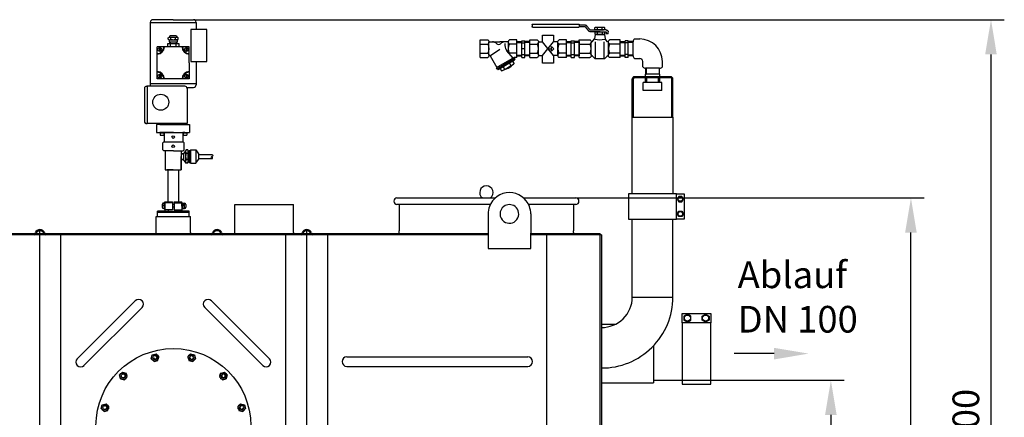
# Model space of a CAD drawing. Units: millimetres. Extents: x -6638 to -3253, y 17516 to 20599.
# Drawn here: x -5098 to -3253, y 19853 to 20599 of the extents above; entities that cross this region are included whole.
import ezdxf

# ---------------------------------------------------------------- set-up
doc = ezdxf.new("R2010")
doc.units = ezdxf.units.MM
for name, color, linetype, lineweight in [('AM_5', 3, 'Continuous', 25), ('anbauteile dünn', 3, 'Continuous', 25), ('Beschriftung', 2, 'Continuous', 50), ('bezugslinien', 3, 'Continuous', 25), ('körperlinien dünn', 1, 'Continuous', 25)]:
    doc.layers.add(name, color=color, linetype=linetype, lineweight=lineweight)
doc.styles.get("Standard").update_dxf_attribs({"font": 'ARIAL.TTF'})
doc.dimstyles.new('AM_DIN$0', dxfattribs={"dimtxt": 50, "dimasz": 65, "dimexe": 25, "dimexo": 1, "dimgap": 15, "dimtad": 1, "dimdec": 0, "dimdsep": 46, "dimtxsty": 'STANDARD', "dimcen": 0, "dimclrd": 256, "dimclre": 256, "dimclrt": 2, "dimadec": 0, "dimazin": 2, "dimtp": 0.1, "dimtm": 0.1, "dimtfac": 0.71, "dimtdec": 0, "dimtmove": 0, "dimatfit": 3, "dimfxl": 1, "dimlwd": -1, "dimlwe": -1, "dimarcsym": 0})

# ---------------------------------------------------------------- blocks, each defined once
blk = doc.blocks.new('*D1188')
at = {"layer": 'AM_5'}
for p, q in [((-4771.3, 20598.5), (-3252.9, 20598.5)), ((-3277.9, 20533.5), (-3277.9, 19002.1)), ((-4009, 18937.1), (-3252.9, 18937.1))]:
    blk.add_line(p, q, dxfattribs=at)
for points in [[(-3288.8, 20533.5), (-3267.1, 20533.5), (-3277.9, 20598.5)], [(-3288.8, 19002.1), (-3267.1, 19002.1), (-3277.9, 18937.1)]]:
    blk.add_solid(points, dxfattribs=at)
at = {"layer": 'DEFPOINTS', "color": 0}
for p in [(-4772.3, 20598.5), (-4010, 18937.1), (-3277.9, 18937.1)]:
    blk.add_point(p, dxfattribs=at)
at = {"layer": 'AM_5', "color": 2, "insert": (-3318.5, 19830.3), "char_height": 50, "attachment_point": 5, "rotation": 90}
blk.add_mtext('1700', dxfattribs=at)
blk = doc.blocks.new('*D1184')
at = {"layer": 'AM_5'}
for p, q in [((-3909, 19922.1), (-3552.9, 19922.1)), ((-3577.9, 19857.1), (-3577.9, 19002.1)), ((-4008, 18937.1), (-3552.9, 18937.1))]:
    blk.add_line(p, q, dxfattribs=at)
for points in [[(-3588.8, 19857.1), (-3567.1, 19857.1), (-3577.9, 19922.1)], [(-3588.8, 19002.1), (-3567.1, 19002.1), (-3577.9, 18937.1)]]:
    blk.add_solid(points, dxfattribs=at)
at = {"layer": 'DEFPOINTS', "color": 0}
for p in [(-3910, 19922.1), (-4009, 18937.1), (-3577.9, 18937.1)]:
    blk.add_point(p, dxfattribs=at)
at = {"layer": 'AM_5', "color": 2, "insert": (-3618.5, 19429.6), "char_height": 50, "attachment_point": 5, "rotation": 90}
blk.add_mtext('985', dxfattribs=at)
blk = doc.blocks.new('*D1185')
at = {"layer": 'AM_5'}
for p, q in [((-4054.5, 20264.1), (-3402.9, 20264.1)), ((-3427.9, 19002.1), (-3427.9, 20199.1)), ((-4010, 18937.1), (-3402.9, 18937.1))]:
    blk.add_line(p, q, dxfattribs=at)
for points in [[(-3438.8, 20199.1), (-3417.1, 20199.1), (-3427.9, 20264.1)], [(-3438.8, 19002.1), (-3417.1, 19002.1), (-3427.9, 18937.1)]]:
    blk.add_solid(points, dxfattribs=at)
at = {"layer": 'DEFPOINTS', "color": 0}
for p in [(-4055.5, 20264.1), (-3427.9, 20264.1), (-4011, 18937.1)]:
    blk.add_point(p, dxfattribs=at)
at = {"layer": 'AM_5', "color": 2, "insert": (-3468.5, 19656.9), "char_height": 50, "attachment_point": 5, "rotation": 90}
blk.add_mtext('1320', dxfattribs=at)

msp = doc.modelspace()

# ---------------------------------------------------------------- linework, layer by layer
at = {"layer": 'anbauteile dünn'}
for p, q in [((-4853.3, 20593.5), (-4853.3, 20478.5)), ((-4853.3, 20593.5), (-4767.3, 20593.5)), ((-4810.3, 20598.5), (-4848.3, 20598.5)), ((-4810.3, 20598.5), (-4772.3, 20598.5)), ((-4767.3, 20593.5), (-4767.3, 20580.2)), ((-4747.3, 20580.2), (-4777.3, 20580.2)), ((-4777.3, 20580.2), (-4777.3, 20520.2)), ((-4747.3, 20520.2), (-4747.3, 20580.2)), ((-4137.8, 20588.8), (-4137.8, 20585.6)), ((-4135.9, 20590.4), (-4051.1, 20590.4)), ((-4051.1, 20584.1), (-4135.9, 20584.1)), ((-4049.2, 20585.6), (-4049.2, 20588.8)), ((-4049.2, 20588.8), (-4039.1, 20588.8)), ((-4049.2, 20585.6), (-4039.1, 20585.6)), ((-4038.6, 20585.4), (-4032.2, 20577.6)), ((-4029.2, 20579.4), (-4035.6, 20587.2)), ((-4028.7, 20579.2), (-4010.9, 20579.2)), ((-4010.5, 20576), (-4028.7, 20576)), ((-4020.2, 20580), (-4020.2, 20583.6)), ((-4019.7, 20571.5), (-4019.7, 20575.2)), ((-4017.8, 20584.4), (-4004, 20584.4)), ((-4017.8, 20579.2), (-4004, 20579.2)), ((-4017.3, 20576), (-4003.6, 20576)), ((-4015.5, 20579.8), (-4015.5, 20583.7)), ((-4015.1, 20571.4), (-4015.1, 20575.3)), ((-4011.3, 20576), (-3999.3, 20576)), ((-3999.3, 20579.2), (-4010.9, 20579.2)), ((-4006.2, 20579.8), (-4006.2, 20583.7)), ((-4005.8, 20571.4), (-4005.8, 20575.3)), ((-4001.6, 20580), (-4001.6, 20583.6)), ((-4001.2, 20571.5), (-4001.2, 20575.2)), ((-3998.7, 20575.5), (-3998.7, 20572.1)), ((-3995, 20572.1), (-3995, 20575.5)), ((-4819.9, 20564.3), (-4817.8, 20565.5)), ((-4819.9, 20561.7), (-4819.9, 20564.3)), ((-4819.9, 20561.7), (-4817.8, 20560.5)), ((-4817.8, 20565.5), (-4802.8, 20565.5)), ((-4817.8, 20565.5), (-4817.8, 20565.5)), ((-4817.8, 20560.5), (-4802.8, 20560.5)), ((-4817.8, 20560.5), (-4817.8, 20557)), ((-4817.8, 20557), (-4802.8, 20557)), ((-4817.2, 20557), (-4817.2, 20553)), ((-4816.2, 20557), (-4816.2, 20553)), ((-4805.3, 20568), (-4815.3, 20568)), ((-4814.7, 20561.7), (-4814.7, 20564.3)), ((-4805.9, 20561.7), (-4805.9, 20564.3)), ((-4804.5, 20557), (-4804.5, 20553)), ((-4803.5, 20557), (-4803.5, 20553)), ((-4800.7, 20564.3), (-4802.8, 20565.5)), ((-4802.8, 20565.5), (-4802.8, 20565.5)), ((-4800.7, 20561.7), (-4802.8, 20560.5)), ((-4802.8, 20560.5), (-4802.8, 20557)), ((-4800.7, 20561.7), (-4800.7, 20564.3)), ((-4234.8, 20527.6), (-4234.8, 20560.6)), ((-4234.8, 20560.6), (-4220.8, 20560.6)), ((-4218.6, 20556.8), (-4198.4, 20556.8)), ((-4218.6, 20531.9), (-4218.6, 20556.3)), ((-4182.3, 20556.8), (-4198.4, 20556.8)), ((-4182.3, 20536.8), (-4182.3, 20556.3)), ((-4166.1, 20560.6), (-4180.1, 20560.6)), ((-4166.1, 20527.6), (-4166.1, 20560.6)), ((-4166.1, 20557.5), (-4157.1, 20557.5)), ((-4166.1, 20556), (-4157.1, 20556)), ((-4157.1, 20527.6), (-4157.1, 20559.1)), ((-4157.1, 20559.1), (-4151.1, 20559.1)), ((-4157.1, 20554.8), (-4151.1, 20554.8)), ((-4151.1, 20527.6), (-4151.1, 20559.1)), ((-4142.1, 20557.5), (-4151.1, 20557.5)), ((-4142.1, 20556), (-4151.1, 20556)), ((-4142.1, 20527.6), (-4142.1, 20560.6)), ((-4142.1, 20560.6), (-4128.1, 20560.6)), ((-4125.8, 20556.8), (-4118.2, 20556.8)), ((-4125.8, 20531.9), (-4125.8, 20556.3)), ((-4097.7, 20531.3), (-4118.2, 20556.8)), ((-4118.2, 20531.3), (-4097.6, 20556.8)), ((-4089.6, 20556.8), (-4097.6, 20556.8)), ((-4089.6, 20531.3), (-4089.6, 20556.3)), ((-4073.3, 20560.6), (-4087.3, 20560.6)), ((-4073.3, 20527.6), (-4073.3, 20560.6)), ((-4073.3, 20557.5), (-4064.3, 20557.5)), ((-4073.3, 20556), (-4064.3, 20556)), ((-4064.3, 20527.6), (-4064.3, 20559.1)), ((-4064.3, 20559.1), (-4058.3, 20559.1)), ((-4064.3, 20554.8), (-4058.3, 20554.8)), ((-4058.3, 20527.6), (-4058.3, 20559.1)), ((-4049.3, 20557.5), (-4058.3, 20557.5)), ((-4049.3, 20556), (-4058.3, 20556)), ((-4049.3, 20560.8), (-4029.3, 20560.8)), ((-4049.3, 20527.4), (-4049.3, 20560.8)), ((-4049.3, 20557.3), (-4049.3, 20530.9)), ((-4027.1, 20531.8), (-4027.1, 20556.4)), ((-4025, 20557.2), (-4020.9, 20562.3)), ((-4019.6, 20570.7), (-4020.9, 20562.3)), ((-4002.2, 20570.7), (-4019.6, 20570.7)), ((-4019.1, 20526.7), (-4019.1, 20557.2)), ((-4017.3, 20570.7), (-4003.6, 20570.7)), ((-4002.7, 20526.7), (-4002.7, 20557.2)), ((-4002.2, 20570.7), (-4000.9, 20562.3)), ((-3996.7, 20557.2), (-4000.9, 20562.3)), ((-3995, 20572.1), (-3998.7, 20572.1)), ((-3994.7, 20531.8), (-3994.7, 20556.4)), ((-3972.5, 20560.8), (-3992.4, 20560.8)), ((-3972.5, 20527.4), (-3972.5, 20560.8)), ((-3972.5, 20557.5), (-3963.5, 20557.5)), ((-3972.5, 20530.9), (-3972.5, 20557.3)), ((-3972.5, 20556), (-3963.5, 20556)), ((-3963.5, 20527.6), (-3963.5, 20559.1)), ((-3957.5, 20559.1), (-3963.5, 20559.1)), ((-3957.5, 20554.8), (-3963.5, 20554.8)), ((-3957.5, 20527.6), (-3957.5, 20559.1)), ((-3948.5, 20557.5), (-3957.5, 20557.5)), ((-3948.5, 20556), (-3957.5, 20556)), ((-3948.5, 20530.9), (-3948.5, 20557.3)), ((-3946.1, 20562.4), (-3936.1, 20562.4)), ((-4831.3, 20547.5), (-4840.3, 20547.5)), ((-4840.3, 20538.5), (-4840.3, 20547.5)), ((-4840.3, 20535), (-4840.3, 20538.5)), ((-4836.1, 20546.1), (-4836.1, 20539.1)), ((-4834.6, 20546.1), (-4834.6, 20539.1)), ((-4827.8, 20547.5), (-4831.3, 20547.5)), ((-4826.8, 20547.5), (-4827.8, 20547.5)), ((-4793.8, 20547.5), (-4826.8, 20547.5)), ((-4810.3, 20547.5), (-4822.3, 20547.5)), ((-4799.3, 20553), (-4821.3, 20553)), ((-4821.3, 20553), (-4821.3, 20547.5)), ((-4800.7, 20553), (-4819.9, 20553)), ((-4810.3, 20553), (-4817.7, 20553)), ((-4815.6, 20547.5), (-4815.6, 20553)), ((-4805, 20547.5), (-4805, 20553)), ((-4799.3, 20547.5), (-4799.3, 20553)), ((-4792.8, 20547.5), (-4793.8, 20547.5)), ((-4789.3, 20547.5), (-4792.8, 20547.5)), ((-4780.3, 20547.5), (-4789.3, 20547.5)), ((-4786.1, 20546.1), (-4786.1, 20539.1)), ((-4784.6, 20546.1), (-4784.6, 20539.1)), ((-4780.3, 20538.5), (-4780.3, 20547.5)), ((-4780.3, 20534), (-4780.3, 20538.5)), ((-4234.8, 20552.7), (-4220.8, 20552.7)), ((-4234.8, 20535.5), (-4220.8, 20535.5)), ((-4215.9, 20531.6), (-4198.2, 20542.9)), ((-4188.8, 20553.7), (-4188.8, 20549.8)), ((-4173, 20526.4), (-4185, 20539.8)), ((-4166.1, 20552.7), (-4180.1, 20552.7)), ((-4166.1, 20535.5), (-4180.1, 20535.5)), ((-4151.1, 20544.1), (-4157.1, 20544.1)), ((-4142.1, 20552.7), (-4128.1, 20552.7)), ((-4142.1, 20535.5), (-4128.1, 20535.5)), ((-4106.9, 20544.1), (-4101.3, 20544.1)), ((-4101.3, 20548.4), (-4097, 20544.1)), ((-4101.3, 20539.7), (-4101.3, 20548.4)), ((-4097, 20544.1), (-4101.3, 20539.7)), ((-4073.3, 20552.7), (-4087.3, 20552.7)), ((-4073.3, 20535.5), (-4087.3, 20535.5)), ((-4049.3, 20552.8), (-4029.3, 20552.8)), ((-4049.3, 20535.4), (-4029.3, 20535.4)), ((-3972.5, 20552.8), (-3992.4, 20552.8)), ((-3972.5, 20535.4), (-3992.4, 20535.4)), ((-4840.3, 20534), (-4840.3, 20535)), ((-4840.3, 20501), (-4840.3, 20534)), ((-4780.3, 20517.5), (-4780.3, 20534)), ((-4780.3, 20517.5), (-4780.3, 20501)), ((-4777.3, 20520.2), (-4747.3, 20520.2)), ((-4767.3, 20520.2), (-4767.3, 20512)), ((-4767.3, 20517.5), (-4767.3, 20478.5)), ((-4234.8, 20527.6), (-4220.8, 20527.6)), ((-4216.1, 20530.5), (-4203.6, 20508.8)), ((-4171.4, 20527.4), (-4205.2, 20507.9)), ((-4170.3, 20525.4), (-4204.1, 20505.9)), ((-4170.5, 20522.7), (-4201.6, 20504.7)), ((-4180.2, 20517.1), (-4177.6, 20512.5)), ((-4174.3, 20520.5), (-4171.7, 20515.9)), ((-4171.6, 20524.7), (-4170.4, 20522.7)), ((-4166.1, 20527.6), (-4171.4, 20527.6)), ((-4171.4, 20527.4), (-4171.4, 20527.6)), ((-4171.4, 20527.4), (-4170.3, 20525.4)), ((-4166.1, 20532.1), (-4157.1, 20532.1)), ((-4166.1, 20530.6), (-4157.1, 20530.6)), ((-4157.1, 20533.3), (-4151.1, 20533.3)), ((-4157.1, 20527.6), (-4151.1, 20527.6)), ((-4142.1, 20532.1), (-4151.1, 20532.1)), ((-4142.1, 20530.6), (-4151.1, 20530.6)), ((-4142.1, 20527.6), (-4128.1, 20527.6)), ((-4125.8, 20531.3), (-4118.2, 20531.3)), ((-4089.6, 20531.3), (-4097.7, 20531.3)), ((-4073.3, 20527.6), (-4087.3, 20527.6)), ((-4073.3, 20532.1), (-4064.3, 20532.1)), ((-4073.3, 20530.6), (-4064.3, 20530.6)), ((-4064.3, 20533.3), (-4058.3, 20533.3)), ((-4064.3, 20527.6), (-4058.3, 20527.6)), ((-4049.3, 20532.1), (-4058.3, 20532.1)), ((-4049.3, 20530.6), (-4058.3, 20530.6)), ((-4049.3, 20527.4), (-4029.3, 20527.4)), ((-4025, 20530.9), (-4019.6, 20525.2)), ((-4003.2, 20524.9), (-4018.6, 20524.9)), ((-3996.7, 20530.9), (-4002.1, 20525.2)), ((-3972.5, 20527.4), (-3992.4, 20527.4)), ((-3972.5, 20532.1), (-3963.5, 20532.1)), ((-3972.5, 20530.6), (-3963.5, 20530.6)), ((-3957.5, 20533.3), (-3963.5, 20533.3)), ((-3957.5, 20527.6), (-3963.5, 20527.6)), ((-3948.5, 20532.1), (-3957.5, 20532.1)), ((-3948.5, 20530.6), (-3957.5, 20530.6)), ((-3946.1, 20525.8), (-3936.1, 20525.8)), ((-3930.2, 20510), (-3930.2, 20520)), ((-3893.7, 20510), (-3893.7, 20520)), ((-4840.3, 20500), (-4840.3, 20501)), ((-4840.3, 20496.5), (-4840.3, 20500)), ((-4780.3, 20501), (-4780.3, 20500)), ((-4780.3, 20500), (-4780.3, 20496.5)), ((-4205.2, 20507.9), (-4204.1, 20505.9)), ((-4202.8, 20506.7), (-4201.6, 20504.7)), ((-4197.7, 20507), (-4195.1, 20502.4)), ((-4191.9, 20510.3), (-4189.3, 20505.8)), ((-3898.8, 20507.6), (-3925.2, 20507.6)), ((-3925.2, 20507.6), (-3925.2, 20496.5)), ((-3924, 20507.6), (-3924, 20496.5)), ((-3899.9, 20507.6), (-3899.9, 20496.5)), ((-3898.8, 20496.5), (-3898.8, 20507.6)), ((-4840.3, 20487.5), (-4840.3, 20496.5)), ((-4831.3, 20487.5), (-4840.3, 20487.5)), ((-4836.1, 20496), (-4836.1, 20489)), ((-4834.6, 20496), (-4834.6, 20489)), ((-4827.8, 20487.5), (-4831.3, 20487.5)), ((-4826.8, 20487.5), (-4827.8, 20487.5)), ((-4793.8, 20487.5), (-4826.8, 20487.5)), ((-4789.3, 20487.5), (-4793.8, 20487.5)), ((-4780.3, 20487.5), (-4789.3, 20487.5)), ((-4786.1, 20496), (-4786.1, 20489)), ((-4784.6, 20496), (-4784.6, 20489)), ((-4780.3, 20496.5), (-4780.3, 20487.5)), ((-3950, 20415.5), (-3950, 20487.5)), ((-3948, 20415.5), (-3948, 20487.5)), ((-3898.5, 20491.5), (-3946, 20491.5)), ((-3898.5, 20489.5), (-3946, 20489.5)), ((-3929.5, 20465.5), (-3929.5, 20480.5)), ((-3894.5, 20480.5), (-3929.5, 20480.5)), ((-3925.4, 20491.5), (-3925.4, 20496.5)), ((-3898.5, 20496.5), (-3925.4, 20496.5)), ((-3925.4, 20480.5), (-3925.4, 20489.5)), ((-3925.2, 20496.5), (-3924, 20496.5)), ((-3922.8, 20480.5), (-3922.8, 20489.5)), ((-3901.1, 20480.5), (-3901.1, 20489.5)), ((-3898.8, 20496.5), (-3899.9, 20496.5)), ((-3898.5, 20496.5), (-3898.8, 20496.5)), ((-3898.5, 20491.5), (-3898.5, 20496.5)), ((-3877.9, 20491.5), (-3898.5, 20491.5)), ((-3877.9, 20489.5), (-3898.5, 20489.5)), ((-3898.5, 20480.5), (-3898.5, 20489.5)), ((-3894.5, 20465.5), (-3894.5, 20480.5)), ((-3875.9, 20415.5), (-3875.9, 20487.5)), ((-3873.9, 20415.5), (-3873.9, 20487.5)), ((-4864.3, 20469.5), (-4864.3, 20407.5)), ((-4860.3, 20473.5), (-4859.3, 20473.5)), ((-4788.3, 20473.5), (-4859.3, 20473.5)), ((-4859.3, 20473.5), (-4859.3, 20403.5)), ((-4853.3, 20478.5), (-4767.3, 20478.5)), ((-4853.3, 20478.5), (-4853.3, 20473.5)), ((-4784.3, 20471.5), (-4772.3, 20471.5)), ((-4784.3, 20469.5), (-4784.3, 20403.5)), ((-4767.3, 20478.5), (-4767.3, 20476.5)), ((-3894.5, 20465.5), (-3929.5, 20465.5)), ((-3950, 20272.1), (-3950, 20415.5)), ((-3950, 20415.5), (-3873.9, 20415.5)), ((-3873.9, 20415.5), (-3873.9, 20272.1)), ((-4784.3, 20403.5), (-4860.3, 20403.5)), ((-4860.3, 20403.5), (-4859.3, 20403.5)), ((-4810, 20401.8), (-4841.4, 20401.8)), ((-4841.4, 20401.8), (-4841.4, 20387)), ((-4810.3, 20403.5), (-4835.3, 20403.5)), ((-4835.3, 20403.5), (-4835.3, 20402)), ((-4835.3, 20402), (-4785.3, 20402)), ((-4810.3, 20403.5), (-4785.3, 20403.5)), ((-4810, 20401.8), (-4780, 20401.8)), ((-4785.3, 20403.5), (-4785.3, 20402)), ((-4780, 20401.8), (-4780, 20387)), ((-4841.4, 20387), (-4780, 20387)), ((-4831.4, 20387), (-4835.4, 20387)), ((-4835.4, 20387), (-4835.4, 20386)), ((-4835.4, 20386), (-4827.4, 20386)), ((-4831.4, 20386), (-4834.9, 20386)), ((-4834.9, 20386), (-4834.9, 20382)), ((-4834.9, 20382), (-4827.9, 20382)), ((-4827.4, 20387), (-4831.4, 20387)), ((-4831.4, 20387), (-4827.4, 20387)), ((-4831.4, 20386), (-4827.9, 20386)), ((-4829.9, 20367.5), (-4827.9, 20369.5)), ((-4827.9, 20386), (-4827.9, 20382)), ((-4827.9, 20369.5), (-4791.9, 20369.5)), ((-4809.9, 20387), (-4827.4, 20387)), ((-4827.4, 20387), (-4827.4, 20369.5)), ((-4809.9, 20387), (-4792.4, 20387)), ((-4792.4, 20387), (-4792.4, 20369.5)), ((-4792.4, 20387), (-4792.4, 20379.1)), ((-4792.4, 20387), (-4788.4, 20387)), ((-4788.4, 20387), (-4792.4, 20387)), ((-4792.4, 20387), (-4792.4, 20386)), ((-4792.4, 20386), (-4784.4, 20386)), ((-4788.4, 20386), (-4791.9, 20386)), ((-4791.9, 20386), (-4791.9, 20382)), ((-4791.9, 20382), (-4784.9, 20382)), ((-4789.9, 20367.5), (-4791.9, 20369.5)), ((-4788.4, 20387), (-4784.4, 20387)), ((-4788.4, 20386), (-4784.9, 20386)), ((-4784.9, 20386), (-4784.9, 20382)), ((-4784.4, 20387), (-4784.4, 20386)), ((-4829.9, 20354.5), (-4829.9, 20367.5)), ((-4829.9, 20354.5), (-4827.9, 20352.5)), ((-4827, 20352.5), (-4827.9, 20352.5)), ((-4809.9, 20352.5), (-4827, 20352.5)), ((-4825.2, 20352.3), (-4825.2, 20317.1)), ((-4825.2, 20352.3), (-4825.2, 20351.3)), ((-4809.9, 20352.5), (-4797, 20352.5)), ((-4797, 20352.5), (-4791.9, 20352.5)), ((-4795.2, 20352.5), (-4795.2, 20317.1)), ((-4789.9, 20354.5), (-4791.9, 20352.5)), ((-4786.2, 20354.3), (-4791.3, 20346.8)), ((-4789.9, 20354.5), (-4789.9, 20367.5)), ((-4787, 20351.2), (-4787, 20336.4)), ((-4783.1, 20354.3), (-4786.2, 20354.3)), ((-4782.2, 20351.7), (-4781.2, 20351.7)), ((-4782.2, 20351.7), (-4782.2, 20350.4)), ((-4781.2, 20351.7), (-4780.2, 20352.7)), ((-4777.9, 20352.7), (-4780.2, 20352.7)), ((-4780.2, 20352.7), (-4777.9, 20352.7)), ((-4780.2, 20352.7), (-4780.2, 20344.8)), ((-4777.9, 20354.3), (-4767.8, 20354.3)), ((-4777.9, 20354.3), (-4777.9, 20329.2)), ((-4767.8, 20354.3), (-4762.7, 20346.8)), ((-4767.8, 20354.3), (-4767.8, 20329.3)), ((-4791.8, 20346.7), (-4795.2, 20346.7)), ((-4795.2, 20317.1), (-4795.2, 20342.1)), ((-4792.8, 20336.5), (-4795.1, 20336.5)), ((-4791.8, 20346.7), (-4794.8, 20346.7)), ((-4791.3, 20336.5), (-4794.3, 20336.5)), ((-4793.3, 20346.7), (-4791.3, 20346.7)), ((-4793.3, 20336.5), (-4791.3, 20336.5)), ((-4791.3, 20346.7), (-4791.3, 20336.5)), ((-4786.1, 20329.2), (-4791.3, 20336.5)), ((-4787, 20336.4), (-4787, 20332.7)), ((-4783.1, 20347.4), (-4786.1, 20347.4)), ((-4783.1, 20336.4), (-4786.1, 20336.4)), ((-4782.2, 20350.4), (-4782.2, 20331.7)), ((-4780.2, 20344.8), (-4780.2, 20336.9)), ((-4780.2, 20336.9), (-4780.2, 20330.7)), ((-4767.9, 20329.2), (-4762.7, 20336.5)), ((-4762.7, 20346.8), (-4762.7, 20336.5)), ((-4762.7, 20345.4), (-4737.7, 20345.4)), ((-4762.7, 20337.9), (-4737.7, 20337.9)), ((-4825.2, 20317.1), (-4795.2, 20317.1)), ((-4810.2, 20317.1), (-4822.2, 20317.1)), ((-4810.2, 20317.1), (-4820.2, 20317.1)), ((-4820.2, 20317.1), (-4820.2, 20257.1)), ((-4810.2, 20317.1), (-4798.2, 20317.1)), ((-4810.2, 20317.1), (-4800.2, 20317.1)), ((-4800.2, 20317.1), (-4800.2, 20257.1)), ((-4783.4, 20329.2), (-4786.1, 20329.2)), ((-4782.2, 20331.7), (-4781.2, 20331.7)), ((-4781.2, 20331.7), (-4780.2, 20330.7)), ((-4777.9, 20330.7), (-4780.2, 20330.7)), ((-4780.2, 20330.7), (-4780.2, 20330.7)), ((-4780.2, 20330.7), (-4777.9, 20330.7)), ((-4777.9, 20329.2), (-4767.9, 20329.2)), ((-3867, 20272.1), (-3853, 20272.1)), ((-3862.9, 20267.1), (-3865.7, 20262.1)), ((-3865.7, 20262.1), (-3862.9, 20257.1)), ((-3857.1, 20267.1), (-3862.9, 20267.1)), ((-3854.2, 20262.1), (-3857.1, 20267.1)), ((-3857.1, 20257.1), (-3854.2, 20262.1)), ((-3853, 20272.1), (-3853, 20224.1)), ((-4831, 20251.6), (-4831, 20246.6)), ((-4831, 20249.1), (-4830, 20249.1)), ((-4827, 20254.1), (-4830, 20254.1)), ((-4827, 20244.1), (-4830, 20244.1)), ((-4826, 20254.8), (-4827, 20254.8)), ((-4827, 20254.8), (-4827, 20243.3)), ((-4827, 20249.1), (-4827, 20254.1)), ((-4827, 20249.1), (-4827, 20244.1)), ((-4826, 20243.3), (-4827, 20243.3)), ((-4811.6, 20255.1), (-4826.1, 20255.1)), ((-4826, 20249.1), (-4826, 20257.1)), ((-4826, 20257.1), (-4820, 20257.1)), ((-4826, 20257.1), (-4826, 20249.6)), ((-4826, 20249.1), (-4826, 20254.8)), ((-4826, 20249.1), (-4826, 20239.1)), ((-4826, 20249.1), (-4826, 20243.3)), ((-4811.6, 20242.1), (-4826, 20242.1)), ((-4820, 20257.1), (-4811.6, 20257.1)), ((-4820, 20257.1), (-4811.6, 20257.1)), ((-4820, 20242.1), (-4820, 20239.1)), ((-4811.6, 20257.1), (-4811.6, 20255.1)), ((-4811.6, 20255.1), (-4811.6, 20251.7)), ((-4811.6, 20251.7), (-4811.6, 20249.1)), ((-4808.6, 20251.7), (-4811.6, 20251.7)), ((-4811.6, 20249.1), (-4811.6, 20246.5)), ((-4811.6, 20246.5), (-4811.6, 20242.1)), ((-4808.6, 20246.5), (-4811.6, 20246.5)), ((-4808.6, 20257.1), (-4808.6, 20255.1)), ((-4808.6, 20257.1), (-4800.2, 20257.1)), ((-4808.6, 20257.1), (-4800.2, 20257.1)), ((-4808.6, 20255.1), (-4794.1, 20255.1)), ((-4808.6, 20255.1), (-4808.6, 20251.7)), ((-4808.6, 20251.7), (-4808.6, 20249.1)), ((-4808.6, 20249.1), (-4808.6, 20246.5)), ((-4808.6, 20246.5), (-4808.6, 20242.1)), ((-4808.6, 20242.1), (-4794, 20242.1)), ((-4800.2, 20257.1), (-4800, 20257.1)), ((-4800, 20257.1), (-4794, 20257.1)), ((-4800, 20242.1), (-4800, 20239.1)), ((-4794, 20249.1), (-4794, 20257.1)), ((-4794, 20251.7), (-4794, 20256.7)), ((-4794, 20249.1), (-4794, 20254.8)), ((-4794, 20254.8), (-4793, 20254.8)), ((-4794, 20249.1), (-4794, 20251.7)), ((-4794, 20248.7), (-4794, 20251.3)), ((-4794, 20249.1), (-4794, 20239.1)), ((-4794, 20249.1), (-4794, 20246.5)), ((-4794, 20249.1), (-4794, 20243.3)), ((-4794, 20248.7), (-4794, 20246.1)), ((-4794, 20243.3), (-4793, 20243.3)), ((-4794, 20239.1), (-4794, 20242.1)), ((-4793, 20254.8), (-4793, 20243.3)), ((-4793, 20249.1), (-4793, 20254.1)), ((-4793, 20254.1), (-4789.6, 20254.1)), ((-4793, 20249.1), (-4793, 20244.1)), ((-4793, 20244.1), (-4789.1, 20244.1)), ((-4790, 20249.1), (-4790, 20254.1)), ((-4790, 20249.1), (-4790, 20244.1)), ((-4789.6, 20254.1), (-4789.1, 20254.1)), ((-4786.6, 20251.6), (-4786.6, 20246.6)), ((-3862.9, 20257.1), (-3857.1, 20257.1)), ((-4839.8, 20229.1), (-4839.8, 20239.1)), ((-4826, 20239.1), (-4839.8, 20239.1)), ((-4839.8, 20229.1), (-4839.8, 20239.1)), ((-4780.2, 20236.7), (-4839.8, 20236.7)), ((-4826, 20239.1), (-4794, 20239.1)), ((-4780.2, 20239.1), (-4794, 20239.1)), ((-4780.2, 20229.1), (-4780.2, 20239.1)), ((-3853, 20224.1), (-3867, 20224.1)), ((-3865.7, 20234.1), (-3862.9, 20239.1)), ((-3862.9, 20229.1), (-3865.7, 20234.1)), ((-3862.9, 20239.1), (-3857.1, 20239.1)), ((-3857.1, 20229.1), (-3862.9, 20229.1)), ((-3857.1, 20239.1), (-3854.2, 20234.1)), ((-3854.2, 20234.1), (-3857.1, 20229.1)), ((-3856.7, 20029.6), (-3856.7, 20047.6)), ((-3856.7, 20047.6), (-3802.7, 20047.6)), ((-3846.7, 20046.1), (-3853.2, 20042.3)), ((-3853.2, 20042.3), (-3853.2, 20034.8)), ((-3840.2, 20042.3), (-3846.7, 20046.1)), ((-3840.2, 20034.8), (-3840.2, 20042.3)), ((-3819.2, 20042.3), (-3812.7, 20046.1)), ((-3819.2, 20034.8), (-3819.2, 20042.3)), ((-3812.7, 20046.1), (-3806.2, 20042.3)), ((-3806.2, 20042.3), (-3806.2, 20034.8)), ((-3802.7, 20047.6), (-3802.7, 20029.6)), ((-3853.2, 20034.8), (-3846.7, 20031.1)), ((-3846.7, 20031.1), (-3840.2, 20034.8)), ((-3812.7, 20031.1), (-3819.2, 20034.8)), ((-3806.2, 20034.8), (-3812.7, 20031.1)), ((-4851.5, 19962.6), (-4849.6, 19969.9)), ((-4849.6, 19969.9), (-4842.3, 19971.8)), ((-4842.3, 19971.8), (-4837, 19966.5)), ((-4839, 19959.3), (-4837, 19966.5)), ((-4782.9, 19966.5), (-4777.6, 19971.8)), ((-4782.9, 19966.5), (-4781, 19959.3)), ((-4777.6, 19971.8), (-4770.4, 19969.9)), ((-4770.4, 19969.9), (-4768.4, 19962.6)), ((-4851.5, 19962.6), (-4846.2, 19957.3)), ((-4846.2, 19957.3), (-4839, 19959.3)), ((-4781, 19959.3), (-4773.7, 19957.3)), ((-4773.7, 19957.3), (-4768.4, 19962.6)), ((-4910.9, 19932.2), (-4905.6, 19937.5)), ((-4909, 19925), (-4910.9, 19932.2)), ((-4905.6, 19937.5), (-4898.4, 19935.6)), ((-4901.7, 19923), (-4896.4, 19928.3)), ((-4896.4, 19928.3), (-4898.4, 19935.6)), ((-4721.6, 19935.6), (-4723.5, 19928.3)), ((-4723.5, 19928.3), (-4718.2, 19923)), ((-4721.6, 19935.6), (-4714.3, 19937.5)), ((-4714.3, 19937.5), (-4709, 19932.2)), ((-4709, 19932.2), (-4711, 19925)), ((-4909, 19925), (-4901.7, 19923)), ((-4718.2, 19923), (-4711, 19925)), ((-4945.2, 19868.9), (-4943.3, 19876.2)), ((-4943.3, 19876.2), (-4936, 19878.1)), ((-4930.7, 19872.8), (-4936, 19878.1)), ((-4932.7, 19865.6), (-4930.7, 19872.8)), ((-4683.9, 19878.1), (-4689.2, 19872.8)), ((-4689.2, 19872.8), (-4687.3, 19865.6)), ((-4683.9, 19878.1), (-4676.7, 19876.2)), ((-4676.7, 19876.2), (-4674.7, 19868.9)), ((-4939.9, 19863.6), (-4945.2, 19868.9)), ((-4939.9, 19863.6), (-4932.7, 19865.6)), ((-4687.3, 19865.6), (-4680, 19863.6)), ((-4674.7, 19868.9), (-4680, 19863.6))]:
    msp.add_line(p, q, dxfattribs=at)
for points in [[(-4137.8, 20588.8, -0.11376), (-4137.6, 20589.4, -0.10356), (-4137.2, 20589.9, -0.091788), (-4136.6, 20590.2, -0.084906), (-4135.9, 20590.4)], [(-4135.9, 20584.1, -0.084906), (-4136.6, 20584.2, -0.091788), (-4137.2, 20584.5, -0.10356), (-4137.6, 20585, -0.11376), (-4137.8, 20585.6)], [(-4051.1, 20590.4, -0.084906), (-4050.4, 20590.2, -0.091788), (-4049.8, 20589.9, -0.10356), (-4049.4, 20589.4, -0.11376), (-4049.2, 20588.8)], [(-4049.2, 20585.6, -0.11376), (-4049.4, 20585, -0.10356), (-4049.8, 20584.5, -0.091788), (-4050.4, 20584.2, -0.084906), (-4051.1, 20584.1)], [(-4039.1, 20588.8, -0.084905), (-4037.5, 20588.5, -0.091789), (-4036.1, 20587.7, -0.04561), (-4035.6, 20587.2)], [(-4039.1, 20585.6, -0.084905), (-4038.9, 20585.6, -0.091789), (-4038.7, 20585.5, -0.045604), (-4038.6, 20585.4)], [(-4028.7, 20576, -0.084906), (-4030.3, 20576.3, -0.091788), (-4031.7, 20577.1, -0.045609), (-4032.2, 20577.6)], [(-4028.7, 20579.2, -0.084906), (-4028.9, 20579.2, -0.091788), (-4029.1, 20579.3, -0.045611), (-4029.2, 20579.4)], [(-4020.2, 20583.6, -0.081673), (-4019.1, 20584.2, -0.084905), (-4017.8, 20584.4, -0.084906), (-4016.4, 20584.2, -0.066853), (-4015.5, 20583.7)], [(-4015.5, 20579.8, -0.066858), (-4016.4, 20579.4, -0.084906), (-4017.8, 20579.2, -0.084906), (-4019.1, 20579.4, -0.081614), (-4020.2, 20580)], [(-4019.7, 20575.2, -0.081673), (-4018.7, 20575.8, -0.084905), (-4017.3, 20576, -0.084906), (-4016, 20575.8, -0.066853), (-4015.1, 20575.3)], [(-4015.5, 20583.7, -0.073179), (-4010.9, 20584.4, -0.073173), (-4006.2, 20583.7)], [(-4006.2, 20579.8, -0.073173), (-4010.9, 20579.2, -0.073179), (-4015.5, 20579.8)], [(-4015.1, 20575.3, -0.073179), (-4010.5, 20576, -0.073173), (-4005.8, 20575.3)], [(-4006.2, 20583.7, -0.066853), (-4005.4, 20584.2, -0.084905), (-4004, 20584.4, -0.084906), (-4002.6, 20584.2, -0.081673), (-4001.6, 20583.6)], [(-4001.6, 20580, -0.081614), (-4002.6, 20579.4, -0.084906), (-4004, 20579.2, -0.084906), (-4005.4, 20579.4, -0.066858), (-4006.2, 20579.8)], [(-4005.8, 20575.3, -0.066853), (-4004.9, 20575.8, -0.084905), (-4003.6, 20576, -0.084906), (-4002.2, 20575.8, -0.081673), (-4001.2, 20575.2)], [(-3999.3, 20579.2, -0.084906), (-3997.7, 20578.9, -0.091789), (-3996.3, 20578.1, -0.10356), (-3995.3, 20576.9, -0.11376), (-3995, 20575.5)], [(-3999.3, 20576, -0.084905), (-3999.1, 20576, -0.091789), (-3998.9, 20575.9, -0.10356), (-3998.8, 20575.7, -0.11376), (-3998.7, 20575.5)], [(-4220.8, 20560.6, -0.088016), (-4219.7, 20559.7, -0.094509), (-4218.9, 20558.3, -0.089902), (-4218.6, 20556.6, -0.089902), (-4218.9, 20555, -0.094509), (-4219.7, 20553.6, -0.088016), (-4220.8, 20552.7)], [(-4180.1, 20552.7, -0.088016), (-4181.2, 20553.6, -0.094509), (-4182, 20555, -0.089902), (-4182.3, 20556.6, -0.089902), (-4182, 20558.3, -0.094509), (-4181.2, 20559.7, -0.088016), (-4180.1, 20560.6)], [(-4128.1, 20560.6, -0.088016), (-4127, 20559.7, -0.094509), (-4126.1, 20558.3, -0.089902), (-4125.8, 20556.6, -0.089902), (-4126.1, 20555, -0.094509), (-4127, 20553.6, -0.088016), (-4128.1, 20552.7)], [(-4087.3, 20552.7, -0.088016), (-4088.4, 20553.6, -0.094509), (-4089.3, 20555, -0.089902), (-4089.6, 20556.6, -0.089902), (-4089.3, 20558.3, -0.094509), (-4088.4, 20559.7, -0.088016), (-4087.3, 20560.6)], [(-4029.3, 20560.8, -0.088016), (-4028.2, 20559.9, -0.094509), (-4027.4, 20558.5, -0.089902), (-4027.1, 20556.8, -0.089902), (-4027.4, 20555.1, -0.094509), (-4028.2, 20553.7, -0.088016), (-4029.3, 20552.8)], [(-4025, 20557.2, -0.057493), (-4025.3, 20557.1, -0.115055), (-4025.9, 20556.9, -0.115055), (-4026.5, 20557.1, -0.10388), (-4027, 20557.5, -0.045917), (-4027.2, 20557.7)], [(-4015.1, 20571.4, -0.066858), (-4016, 20571, -0.084906), (-4017.3, 20570.7, -0.084906), (-4018.7, 20571, -0.081614), (-4019.7, 20571.5)], [(-4005.8, 20571.4, -0.073173), (-4010.5, 20570.7, -0.073179), (-4015.1, 20571.4)], [(-4001.2, 20571.5, -0.081614), (-4002.2, 20571, -0.084906), (-4003.6, 20570.7, -0.084906), (-4004.9, 20571, -0.066858), (-4005.8, 20571.4)], [(-3994.6, 20557.7, -0.045917), (-3994.8, 20557.5, -0.10388), (-3995.3, 20557.1, -0.115055), (-3995.9, 20556.9, -0.115055), (-3996.4, 20557.1, -0.057493), (-3996.7, 20557.2)], [(-3992.4, 20552.8, -0.088016), (-3993.5, 20553.7, -0.094509), (-3994.4, 20555.1, -0.089902), (-3994.7, 20556.8, -0.089902), (-3994.4, 20558.5, -0.094509), (-3993.5, 20559.9, -0.088016), (-3992.4, 20560.8)], [(-3946.1, 20562.4, 0.093895), (-3947.8, 20560.1, 0.116112), (-3948.5, 20557.3, 0.00279), (-3948.5, 20557.2, 0.07838)], [(-4220.8, 20535.4, -0.088016), (-4219.7, 20534.6, -0.094509), (-4218.9, 20533.2, -0.089902), (-4218.6, 20531.5, -0.089902), (-4218.9, 20529.8, -0.094509), (-4219.7, 20528.4, -0.088016), (-4220.8, 20527.6)], [(-4128.1, 20535.4, -0.088016), (-4127, 20534.6, -0.094509), (-4126.1, 20533.2, -0.089902), (-4125.8, 20531.5, -0.089902), (-4126.1, 20529.8, -0.094509), (-4127, 20528.4, -0.088016), (-4128.1, 20527.6)], [(-4087.3, 20535.4, 0.088016), (-4088.4, 20534.6, 0.094509), (-4089.3, 20533.2, 0.089902), (-4089.6, 20531.5, 0.089902), (-4089.3, 20529.8, 0.094509), (-4088.4, 20528.4, 0.088016), (-4087.3, 20527.6)], [(-4029.3, 20535.4, -0.088016), (-4028.2, 20534.5, -0.094509), (-4027.4, 20533.1, -0.089902), (-4027.1, 20531.4, -0.089902), (-4027.4, 20529.7, -0.094509), (-4028.2, 20528.3, -0.088016), (-4029.3, 20527.4)], [(-3992.4, 20527.4, -0.088016), (-3993.5, 20528.3, -0.094509), (-3994.4, 20529.7, -0.089902), (-3994.7, 20531.4, -0.089902), (-3994.4, 20533.1, -0.094509), (-3993.5, 20534.5, -0.088016), (-3992.4, 20535.4)], [(-4027.2, 20530.4, -0.046001), (-4027, 20530.7, -0.103751), (-4026.5, 20531.1, -0.114525), (-4025.9, 20531.2, -0.114525), (-4025.3, 20531.1, -0.057368), (-4025, 20530.9)], [(-4018.6, 20524.9, -0.084906), (-4019.3, 20525, -0.052634), (-4019.6, 20525.2)], [(-4002.1, 20525.2, -0.052634), (-4002.5, 20525, -0.084906), (-4003.2, 20524.9)], [(-3996.7, 20530.9, -0.057368), (-3996.4, 20531.1, -0.114525), (-3995.9, 20531.2, -0.114525), (-3995.3, 20531.1, -0.103751), (-3994.8, 20530.7, -0.046001), (-3994.6, 20530.4)], [(-3948.5, 20531, 0.003513), (-3948.5, 20530.9, 0.116112), (-3947.8, 20528, 0.093887), (-3946.1, 20525.8)], [(-3930.2, 20510, 0.093895), (-3928, 20508.3, 0.116112), (-3925.2, 20507.6, 0.00279), (-3925.1, 20507.6, 0.07838)], [(-3898.9, 20507.6, 0.003513), (-3898.8, 20507.6, 0.116112), (-3895.9, 20508.3, 0.093887), (-3893.7, 20510)]]:
    msp.add_lwpolyline(points, format="xyb", dxfattribs=at)
for points in [[(-4118.2, 20556.8), (-4118.2, 20569.7), (-4097.7, 20569.7), (-4097.7, 20556.7)], [(-4097.7, 20531.3), (-4097.7, 20516.9), (-4118.2, 20516.9), (-4118.2, 20531.3)]]:
    msp.add_lwpolyline(points, dxfattribs=at)
for points in [[(-3957, 20272.1), (-3957, 20224.1), (-3867, 20224.1), (-3867, 20272.1)], [(-3856.7, 19914.6), (-3802.7, 19914.6), (-3802.7, 20029.6), (-3856.7, 20029.6)]]:
    msp.add_lwpolyline(points, close=True, dxfattribs=at)
for centre, radius in [((-4835.4, 20542.6), 3.5), ((-4785.3, 20542.6), 3.5), ((-4835.4, 20492.5), 3.5), ((-4785.3, 20492.5), 3.5), ((-4833.6, 20443.7), 15), ((-4810.1, 20378.4), 2.5), ((-4810.2, 20361), 2.5), ((-3860, 20262.1), 4.35), ((-3860, 20234.1), 4.35), ((-3846.7, 20038.6), 5.75), ((-3812.7, 20038.6), 5.75), ((-4810, 19836.6), 145), ((-4844.3, 19964.6), 6.5), ((-4844.3, 19964.6), 4), ((-4775.7, 19964.6), 6.5), ((-4775.7, 19964.6), 4), ((-4903.7, 19930.3), 6.5), ((-4903.7, 19930.3), 4), ((-4716.3, 19930.3), 6.5), ((-4716.3, 19930.3), 4), ((-4938, 19870.9), 6.5), ((-4938, 19870.9), 4), ((-4682, 19870.9), 6.5), ((-4682, 19870.9), 4)]:
    msp.add_circle(centre, radius, dxfattribs=at)
for centre, radius, start, end in [((-4848.3, 20593.5), 5, 90, 180), ((-4772.3, 20593.5), 5, 0, 90), ((-4817.3, 20560.5), 4.6, 55.5615, 115.5615), ((-4817.3, 20565.5), 4.6, 244.4385, 304.4385), ((-4815.3, 20565.5), 2.5, 90, 180), ((-4810.3, 20552.7), 12.4, 69.2656, 110.7344), ((-4810.3, 20573.4), 12.4, 249.2656, 290.7344), ((-4803.3, 20560.5), 4.6, 64.4385, 124.4385), ((-4803.3, 20565.5), 4.6, 235.5615, 295.5615), ((-4805.3, 20565.5), 2.5, 0, 90), ((-4212.1, 20545.6), 11.3, 43.9625, 90), ((-4188.7, 20545.6), 11.3, 90, 136.0375), ((-4010.9, 20595.4), 34.6, 254.3655, 285.5276), ((-3936.1, 20520), 42.4, 0, 90), ((-4840.3, 20547.5), 12.5, 270, 0), ((-4840.3, 20547.5), 13.5, 270, 0), ((-4780.3, 20547.5), 13.5, 180, 270), ((-4780.3, 20547.5), 12.5, 180, 270), ((-4236.2, 20544.1), 17.7, 330.7585, 29.2415), ((-4200.4, 20556.9), 5, 223.9555, 316.0445), ((-4173.8, 20549.8), 15, 180, 221.7505), ((-4164.7, 20544.1), 17.7, 150.7585, 209.2415), ((-4178.4, 20531.9), 3.95, 115.4471, 126.6415), ((-4143.5, 20544.1), 17.7, 330.7585, 29.2415), ((-4071.9, 20544.1), 17.7, 150.7585, 209.2415), ((-4044.9, 20544.1), 17.9, 330.7585, 29.2415), ((-3976.9, 20544.1), 17.9, 150.7585, 209.2415), ((-4217.5, 20529.7), 1.58, 29.9977, 146.0236), ((-3936.1, 20520), 5.83, 0, 90), ((-4840.3, 20487.5), 13.5, 0, 90), ((-4840.3, 20487.5), 12.5, 0, 90), ((-4780.3, 20487.5), 13.5, 90, 180), ((-4780.3, 20487.5), 12.5, 90, 180), ((-4213.4, 20561.1), 61.5, 287.3198, 312.6806), ((-4199.7, 20517.1), 15.4, 287.3192, 312.6805), ((-4198.4, 20535.2), 30.8, 287.3217, 312.6785), ((-4182.2, 20527.2), 15.4, 287.3194, 312.6807), ((-3946, 20487.5), 4, 90, 180), ((-3946, 20487.5), 2, 90, 180), ((-3877.9, 20487.5), 4, 0, 90), ((-3877.9, 20487.5), 2, 0, 90), ((-4860.3, 20469.5), 4, 90, 180), ((-4788.3, 20469.5), 4, 0, 90), ((-4772.3, 20476.5), 5, 270, 0), ((-4860.3, 20407.5), 4, 180, 270), ((-4779.7, 20351), 7.35, 153.0682, 178.4838), ((-4779.7, 20351), 7.35, 178.4838, 208.6314), ((-4788.9, 20350.9), 6.67, 355.7289, 30.8836), ((-4769.1, 20341.9), 17.9, 162.0025, 197.9975), ((-4779.3, 20332.8), 7.68, 152.0419, 180.3584), ((-4779.3, 20332.8), 7.68, 180.3584, 207.9581), ((-4788.9, 20333), 6.67, 325.5438, 4.2711), ((-4788.9, 20350.9), 6.67, 329.1164, 355.7289), ((-4797.9, 20341.9), 15.8, 339.4959, 20.5041), ((-4788.9, 20333), 6.67, 4.2711, 30.8836), ((-4827.3, 20251.6), 3.62, 136.3972, 180), ((-4827.3, 20251.6), 3.62, 180, 223.6028), ((-4827.3, 20246.6), 3.63, 136.3972, 180), ((-4827.3, 20246.6), 3.63, 180, 223.6028), ((-4793.4, 20251.6), 4.24, 323.8855, 36.1145), ((-4792.6, 20246.6), 3.62, 316.3426, 43.6574), ((-4789.1, 20251.6), 2.5, 0, 90), ((-4789.1, 20246.6), 2.5, 270, 0), ((-4844.3, 19964.6), 3.2, 187.02, 96.974), ((-4775.7, 19964.6), 3.2, 157.02, 66.974), ((-4903.7, 19930.3), 3.2, 217.02, 126.974), ((-4716.3, 19930.3), 3.2, 127.02, 36.974), ((-4938, 19870.9), 3.2, 247.02, 156.974), ((-4682, 19870.9), 3.2, 97.02, 6.974)]:
    msp.add_arc(centre, radius, start, end, dxfattribs=at)
msp.add_open_spline([(-4737.7, 20345.4), (-4737, 20345), (-4735.8, 20344.2), (-4736.6, 20342.4), (-4738.1, 20341.4), (-4740.5, 20339.8), (-4737.8, 20337.1), (-4736.1, 20339.2), (-4736.9, 20340.7), (-4737.5, 20341.4), (-4737.7, 20341.6)], degree=3, knots=[0, 0, 0, 0, 2.11637, 3.690889, 4.921777, 7.724796, 10.153278, 11.940242, 13.663246, 14.664262, 14.664262, 14.664262, 14.664262], dxfattribs=at)
for p in [(-4842.6, 19958.3), (-4777.4, 19958.3), (-4899.1, 19925.7), (-4720.9, 19925.7), (-4931.7, 19869.2), (-4688.3, 19869.2)]:
    msp.add_point(p, dxfattribs=at)
at = {"layer": 'bezugslinien'}
msp.add_line((-3684.3, 19972.1), (-3759.3, 19972.1), dxfattribs=at)
msp.add_solid([(-3684.3, 19982.9), (-3684.3, 19961.2), (-3619.3, 19972.1)], dxfattribs=at)
at = {"layer": 'körperlinien dünn'}
for p, q in [((-4391, 20264.1), (-4206.8, 20264.1)), ((-4153.9, 20264.1), (-4056, 20264.1)), ((-4695, 20202.1), (-4695, 20252.1)), ((-4695, 20252.1), (-4585, 20252.1)), ((-4585, 20202.1), (-4585, 20252.1)), ((-4216, 20252.1), (-4391, 20252.1)), ((-4387, 20252.1), (-4387, 20202.1)), ((-4056, 20252.1), (-4144.6, 20252.1)), ((-4060, 20252.1), (-4060, 20202.1)), ((-4842, 20229.1), (-4778, 20229.1)), ((-4842, 20202.1), (-4842, 20229.1)), ((-4778, 20202.1), (-4778, 20229.1)), ((-4220.3, 20234.1), (-4220.3, 20169.1)), ((-4140.3, 20234.1), (-4140.3, 20198.1)), ((-3950, 20078.1), (-3950, 20224.1)), ((-3874, 20078.1), (-3874, 20224.1)), ((-5399.6, 20197.1), (-4220.3, 20197.1)), ((-4220.3, 20195.1), (-5399.6, 20195.1)), ((-5060, 19037.9), (-5060, 20202.6)), ((-5020.7, 19041.2), (-5020.7, 20195.1)), ((-4842, 20199.1), (-4842, 20202.1)), ((-4778, 20199.1), (-4778, 20202.1)), ((-4695, 20199.1), (-4695, 20202.1)), ((-4599.3, 19077), (-4599.3, 20195.1)), ((-4585, 20199.1), (-4585, 20202.1)), ((-4560, 19080.4), (-4560, 20202.6)), ((-4520.7, 19083.7), (-4520.7, 20195.1)), ((-4387, 20199.1), (-4387, 20202.1)), ((-4140.3, 20169.1), (-4140.3, 20198.1)), ((-4140.3, 20197.1), (-4010, 20197.1)), ((-4008, 20195.1), (-4140.3, 20195.1)), ((-4110.3, 18945.1), (-4110.3, 20195.1)), ((-4060, 20199.1), (-4060, 20202.1)), ((-4010, 18945.1), (-4010, 20197.1)), ((-4008, 20195.1), (-4008, 18945.1)), ((-4220.3, 20169.1), (-4140.3, 20169.1)), ((-3950, 20078.1), (-3874, 20078.1)), ((-4881.4, 20071.3), (-4990.2, 19962.5)), ((-4868.7, 20058.6), (-4977.5, 19949.8)), ((-4751.3, 20058.6), (-4642.5, 19949.8)), ((-4738.5, 20071.3), (-4629.7, 19962.5)), ((-4008, 20027.1), (-3981.5, 20027.1)), ((-3910, 19987.1), (-3910, 19917.1)), ((-4485, 19966.1), (-4146, 19966.1)), ((-4485, 19948.1), (-4146, 19948.1)), ((-4008, 19917.1), (-3910, 19917.1))]:
    msp.add_line(p, q, dxfattribs=at)
for centre, radius, start, end in [((-4223.5, 20274.1), 12.5, 306.8699, 233.1301), ((-4391, 20258.1), 6, 90, 270), ((-4180.3, 20234.1), 40, 20.4873, 159.5127), ((-4056, 20258.1), 6, 270, 90), ((-4180.3, 20234.1), 40, 159.5127, 180), ((-4180.3, 20234.1), 17.5, 126.8699, 233.1301), ((-4180.3, 20234.1), 17.5, 53.1301, 126.8699), ((-4180.3, 20234.1), 17.5, 233.1301, 53.1301), ((-4180.3, 20234.1), 40, 0, 20.4873), ((-5060, 20195.1), 9.5, 20.4214, 159.5786), ((-4728, 20195.1), 9.5, 20.4214, 159.5786), ((-4560, 20195.1), 9.5, 20.4214, 159.5786), ((-5070.8, 20199.1), 2, 270, 339.5786), ((-5070.8, 20199.1), 4, 270, 339.6456), ((-5060, 20195.1), 7.5, 20.3544, 159.6456), ((-5049.2, 20199.1), 4, 200.3544, 270), ((-5049.2, 20199.1), 2, 200.4214, 270), ((-4844, 20199.1), 2, 270, 0), ((-4776, 20199.1), 2, 180, 270), ((-4738.8, 20199.1), 2, 270, 339.5786), ((-4738.8, 20199.1), 4, 270, 339.6456), ((-4728, 20195.1), 7.5, 20.3544, 159.6456), ((-4717.2, 20199.1), 4, 200.3544, 270), ((-4717.2, 20199.1), 2, 200.4214, 270), ((-4697, 20199.1), 2, 270, 0), ((-4583, 20199.1), 2, 180, 270), ((-4570.8, 20199.1), 2, 270, 339.5786), ((-4570.8, 20199.1), 4, 270, 339.6456), ((-4560, 20195.1), 7.5, 20.3544, 159.6456), ((-4549.2, 20199.1), 4, 200.3544, 270), ((-4549.2, 20199.1), 2, 200.4214, 270), ((-4389, 20199.1), 2, 270, 0), ((-4058, 20199.1), 2, 180, 270), ((-4007, 20078.1), 133, 269.5692, 0), ((-4007, 20078.1), 57, 268.9948, 0), ((-4875, 20064.9), 9, 315, 135), ((-4744.9, 20064.9), 9, 45, 225), ((-4485, 19957.1), 9, 90, 270), ((-4146, 19957.1), 9, 270, 90), ((-4983.8, 19956.1), 9, 135, 315), ((-4636.1, 19956.1), 9, 225, 45)]:
    msp.add_arc(centre, radius, start, end, dxfattribs=at)

# ---------------------------------------------------------------- texts
at = {"layer": 'Beschriftung', "insert": (-3752.6, 20144.9), "char_height": 50, "width": 1190.293, "attachment_point": 1}
msp.add_mtext('Ablauf \\PDN 100', dxfattribs=at)

# ---------------------------------------------------------------- dimensions: what is measured, and where the dimension line sits
at = {"layer": 'AM_5'}
for base, p1, p2, text, picture, middle in [((-3277.9, 18937.1), (-4772.3, 20598.5), (-4010, 18937.1), '1700', '*D1188', (-3277.9, 19830.3)), ((-3427.9, 20264.1), (-4011, 18937.1), (-4055.5, 20264.1), '1320', '*D1185', (-3427.9, 19656.9))]:
    dim = msp.add_linear_dim(base=base, p1=p1, p2=p2, angle=90, text=text, dimstyle='AM_DIN$0', dxfattribs=at)
    dim.commit()
    dim.dimension.update_dxf_attribs({"geometry": picture, "text_midpoint": middle, "dimtype": 160})
dim = msp.add_linear_dim(base=(-3577.9, 18937.1), p1=(-3910, 19922.1), p2=(-4009, 18937.1), angle=90, dimstyle='AM_DIN$0', dxfattribs=at)
dim.commit()
dim.dimension.update_dxf_attribs({"geometry": '*D1184', "text_midpoint": (-3618.5, 19429.6)})

doc.saveas('drawing.dxf')
